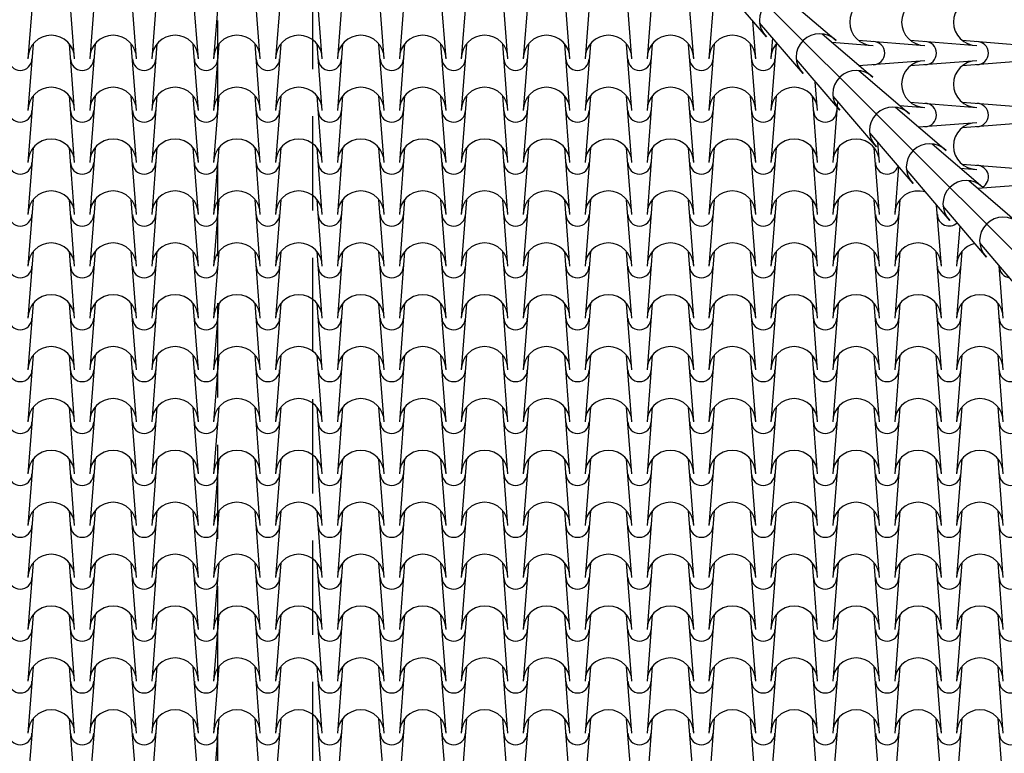
# Model space of a CAD drawing. Extents: x -6348 to 14939561, y -11633 to 3994.
# Drawn here: x 1555 to 2208, y -10488 to -10002 of the extents above; entities that cross this region are included whole.
import ezdxf

# ---------------------------------------------------------------- set-up
doc = ezdxf.new("R2010")
doc.units = 0
doc.header["$LTSCALE"] = 250
doc.header["$MEASUREMENT"] = 0
doc.linetypes.add('NASCOSTA', pattern=[0.375, 0.25, -0.125])
doc.layers.add('retini', color=251, linetype='CONTINUOUS')
doc.layers.add('VISTE', color=2, linetype='CONTINUOUS')

msp = doc.modelspace()

# ---------------------------------------------------------------- linework, layer by layer
at = {"layer": 'retini', "color": 10}
for p, q in [((1564.17, -9983.31), (1560.73, -10027.44)), ((1591.69, -10027.44), (1588.25, -9983.31)), ((1605.24, -9983.31), (1601.8, -10027.44)), ((1632.76, -10027.44), (1629.32, -9983.31)), ((1646.3, -9983.31), (1642.86, -10027.44)), ((1673.83, -10027.44), (1670.39, -9983.31)), ((1687.37, -9983.31), (1683.93, -10027.44)), ((1714.89, -10027.44), (1711.45, -9983.31)), ((1728.44, -9983.31), (1725, -10027.44)), ((1755.96, -10027.44), (1752.52, -9983.31)), ((1769.5, -9983.31), (1766.06, -10027.44)), ((1797.03, -10027.44), (1793.59, -9983.31)), ((1810.57, -9983.31), (1807.13, -10027.44)), ((1838.09, -10027.44), (1834.65, -9983.31)), ((1851.64, -9983.31), (1848.2, -10027.44)), ((1879.16, -10027.44), (1875.72, -9983.31)), ((1892.71, -9983.31), (1889.26, -10027.44)), ((1920.23, -10027.44), (1916.79, -9983.31)), ((1933.77, -9983.31), (1930.33, -10027.44)), ((1961.29, -10027.44), (1957.85, -9983.31)), ((1974.84, -9983.31), (1971.4, -10027.44)), ((2002.36, -10027.44), (1998.92, -9983.31)), ((2015.91, -9983.31), (2012.47, -10027.44)), ((2050.53, -10013.01), (2021.76, -9979.37)), ((2063.11, -9986.66), (2096.75, -10015.44)), ((2043.43, -10027.44), (2041.48, -10002.42)), ((2074.85, -10037.33), (2046.08, -10003.69)), ((2087.44, -10010.99), (2121.07, -10039.76)), ((1564.17, -10017.71), (1560.73, -10061.84)), ((1564.17, -10017.71), (1560.73, -10061.84)), ((1591.69, -10061.84), (1588.25, -10017.71)), ((1591.69, -10061.84), (1588.25, -10017.71)), ((1605.24, -10017.71), (1601.8, -10061.84)), ((1632.76, -10061.84), (1629.32, -10017.71)), ((1646.3, -10017.71), (1642.86, -10061.84)), ((1673.83, -10061.84), (1670.39, -10017.71)), ((1687.37, -10017.71), (1683.93, -10061.84)), ((1714.89, -10061.84), (1711.45, -10017.71)), ((1728.44, -10017.71), (1725, -10061.84)), ((1755.96, -10061.84), (1752.52, -10017.71)), ((1755.96, -10061.84), (1752.52, -10017.71)), ((1769.5, -10017.71), (1766.06, -10061.84)), ((1769.5, -10017.71), (1766.06, -10061.84)), ((1797.03, -10061.84), (1793.59, -10017.71)), ((1797.03, -10061.84), (1793.59, -10017.71)), ((1810.57, -10017.71), (1807.13, -10061.84)), ((1810.57, -10017.71), (1807.13, -10061.84)), ((1838.09, -10061.84), (1834.65, -10017.71)), ((1838.09, -10061.84), (1834.65, -10017.71)), ((1851.64, -10017.71), (1848.2, -10061.84)), ((1851.64, -10017.71), (1848.2, -10061.84)), ((1879.16, -10061.84), (1875.72, -10017.71)), ((1879.16, -10061.84), (1875.72, -10017.71)), ((1892.71, -10017.71), (1889.26, -10061.84)), ((1892.71, -10017.71), (1889.26, -10061.84)), ((1920.23, -10061.84), (1916.79, -10017.71)), ((1920.23, -10061.84), (1916.79, -10017.71)), ((1933.77, -10017.71), (1930.33, -10061.84)), ((1933.77, -10017.71), (1930.33, -10061.84)), ((1961.29, -10061.84), (1957.85, -10017.71)), ((1961.29, -10061.84), (1957.85, -10017.71)), ((1974.84, -10017.71), (1971.4, -10061.84)), ((1974.84, -10017.71), (1971.4, -10061.84)), ((2002.36, -10061.84), (1998.92, -10017.71)), ((2002.36, -10061.84), (1998.92, -10017.71)), ((2015.91, -10017.71), (2012.47, -10061.84)), ((2015.91, -10017.71), (2012.47, -10061.84)), ((2043.43, -10061.84), (2039.99, -10017.71)), ((2043.43, -10061.84), (2039.99, -10017.71)), ((2054.61, -10013.66), (2053.53, -10027.44)), ((2056.97, -10017.71), (2053.53, -10061.84)), ((2056.97, -10017.71), (2053.53, -10061.84)), ((2093.96, -10016.57), (2121.26, -10018.7)), ((2111.53, -10015.26), (2155.66, -10018.7)), ((2145.93, -10015.26), (2190.06, -10018.7)), ((2180.33, -10015.26), (2224.46, -10018.7)), ((2099.18, -10061.66), (2070.41, -10028.02)), ((2155.66, -10028.8), (2111.53, -10032.24)), ((2190.06, -10028.8), (2145.93, -10032.24)), ((2224.46, -10028.8), (2180.33, -10032.24)), ((2111.76, -10035.32), (2145.4, -10064.09)), ((2084.49, -10061.84), (2083, -10042.75)), ((1564.17, -10052.11), (1560.73, -10096.24)), ((1591.69, -10096.24), (1588.25, -10052.11)), ((1605.24, -10052.11), (1601.8, -10096.24)), ((1632.76, -10096.24), (1629.32, -10052.11)), ((1646.3, -10052.11), (1642.86, -10096.24)), ((1673.83, -10096.24), (1670.39, -10052.11)), ((1687.37, -10052.11), (1683.93, -10096.24)), ((1714.89, -10096.24), (1711.45, -10052.11)), ((1728.44, -10052.11), (1725, -10096.24)), ((1755.96, -10096.24), (1752.52, -10052.11)), ((1769.5, -10052.11), (1766.06, -10096.24)), ((1797.03, -10096.24), (1793.59, -10052.11)), ((1810.57, -10052.11), (1807.13, -10096.24)), ((1838.09, -10096.24), (1834.65, -10052.11)), ((1851.64, -10052.11), (1848.2, -10096.24)), ((1879.16, -10096.24), (1875.72, -10052.11)), ((1892.71, -10052.11), (1889.26, -10096.24)), ((1920.23, -10096.24), (1916.79, -10052.11)), ((1933.77, -10052.11), (1930.33, -10096.24)), ((1961.29, -10096.24), (1957.85, -10052.11)), ((1974.84, -10052.11), (1971.4, -10096.24)), ((2002.36, -10096.24), (1998.92, -10052.11)), ((2015.91, -10052.11), (2012.47, -10096.24)), ((2043.43, -10096.24), (2039.99, -10052.11)), ((2056.97, -10052.11), (2053.53, -10096.24)), ((2084.49, -10096.24), (2081.05, -10052.11)), ((2097.75, -10055.87), (2094.6, -10096.24)), ((2123.51, -10085.98), (2094.73, -10052.34)), ((2145.93, -10056.32), (2190.06, -10059.76)), ((2180.33, -10056.32), (2224.46, -10059.76)), ((2136.09, -10059.64), (2169.72, -10088.41)), ((2138.81, -10058.45), (2155.66, -10059.76)), ((2190.06, -10069.87), (2151.55, -10072.87)), ((2224.46, -10069.87), (2180.33, -10073.31)), ((2147.83, -10110.31), (2119.06, -10076.67)), ((1564.17, -10086.51), (1560.73, -10130.65)), ((1591.69, -10130.65), (1588.25, -10086.51)), ((1605.24, -10086.51), (1601.8, -10130.65)), ((1632.76, -10130.65), (1629.32, -10086.51)), ((1646.3, -10086.51), (1642.86, -10130.65)), ((1673.83, -10130.65), (1670.39, -10086.51)), ((1687.37, -10086.51), (1683.93, -10130.65)), ((1714.89, -10130.65), (1711.45, -10086.51)), ((1728.44, -10086.51), (1725, -10130.65)), ((1755.96, -10130.65), (1752.52, -10086.51)), ((1769.5, -10086.51), (1766.06, -10130.65)), ((1797.03, -10130.65), (1793.59, -10086.51)), ((1810.57, -10086.51), (1807.13, -10130.65)), ((1838.09, -10130.65), (1834.65, -10086.51)), ((1851.64, -10086.51), (1848.2, -10130.65)), ((1879.16, -10130.65), (1875.72, -10086.51)), ((1892.71, -10086.51), (1889.26, -10130.65)), ((1920.23, -10130.65), (1916.79, -10086.51)), ((1933.77, -10086.51), (1930.33, -10130.65)), ((1961.29, -10130.65), (1957.85, -10086.51)), ((1974.84, -10086.51), (1971.4, -10130.65)), ((2002.36, -10130.65), (1998.92, -10086.51)), ((2015.91, -10086.51), (2012.47, -10130.65)), ((2043.43, -10130.65), (2039.99, -10086.51)), ((2056.97, -10086.51), (2053.53, -10130.65)), ((2084.49, -10130.65), (2081.05, -10086.51)), ((2098.04, -10086.51), (2094.6, -10130.65)), ((2125.56, -10130.65), (2122.12, -10086.51)), ((2125.56, -10096.24), (2124.53, -10083.07)), ((2160.41, -10083.97), (2194.05, -10112.74)), ((2138.13, -10098.97), (2135.67, -10130.65)), ((2172.16, -10134.63), (2143.38, -10100.99)), ((2179.13, -10099.98), (2190.06, -10100.83)), ((2180.33, -10097.39), (2224.46, -10100.83)), ((2184.74, -10108.29), (2218.38, -10137.07)), ((2224.46, -10110.94), (2190.89, -10113.55)), ((1564.17, -10120.92), (1560.73, -10165.05)), ((1591.69, -10165.05), (1588.25, -10120.92)), ((1605.24, -10120.92), (1601.8, -10165.05)), ((1632.76, -10165.05), (1629.32, -10120.92)), ((1646.3, -10120.92), (1642.86, -10165.05)), ((1673.83, -10165.05), (1670.39, -10120.92)), ((1687.37, -10120.92), (1683.93, -10165.05)), ((1714.89, -10165.05), (1711.45, -10120.92)), ((1728.44, -10120.92), (1725, -10165.05)), ((1755.96, -10165.05), (1752.52, -10120.92)), ((1769.5, -10120.92), (1766.06, -10165.05)), ((1797.03, -10165.05), (1793.59, -10120.92)), ((1810.57, -10120.92), (1807.13, -10165.05)), ((1838.09, -10165.05), (1834.65, -10120.92)), ((1851.64, -10120.92), (1848.2, -10165.05)), ((1879.16, -10165.05), (1875.72, -10120.92)), ((1892.71, -10120.92), (1889.26, -10165.05)), ((1920.23, -10165.05), (1916.79, -10120.92)), ((1933.77, -10120.92), (1930.33, -10165.05)), ((1961.29, -10165.05), (1957.85, -10120.92)), ((1974.84, -10120.92), (1971.4, -10165.05)), ((2002.36, -10165.05), (1998.92, -10120.92)), ((2015.91, -10120.92), (2012.47, -10165.05)), ((2043.43, -10165.05), (2039.99, -10120.92)), ((2056.97, -10120.92), (2053.53, -10165.05)), ((2084.49, -10165.05), (2081.05, -10120.92)), ((2098.04, -10120.92), (2094.6, -10165.05)), ((2125.56, -10165.05), (2122.12, -10120.92)), ((2139.11, -10120.92), (2135.67, -10165.05)), ((2166.63, -10165.05), (2163.46, -10124.47)), ((2196.48, -10158.96), (2167.71, -10125.32)), ((2178.82, -10138.31), (2176.73, -10165.05)), ((2220.81, -10183.28), (2192.03, -10149.65)), ((1564.17, -10155.32), (1560.73, -10199.45)), ((1591.69, -10199.45), (1588.25, -10155.32)), ((1605.24, -10155.32), (1601.8, -10199.45)), ((1632.76, -10199.45), (1629.32, -10155.32)), ((1646.3, -10155.32), (1642.86, -10199.45)), ((1673.83, -10199.45), (1670.39, -10155.32)), ((1687.37, -10155.32), (1683.93, -10199.45)), ((1714.89, -10199.45), (1711.45, -10155.32)), ((1728.44, -10155.32), (1725, -10199.45)), ((1755.96, -10199.45), (1752.52, -10155.32)), ((1769.5, -10155.32), (1766.06, -10199.45)), ((1797.03, -10199.45), (1793.59, -10155.32)), ((1810.57, -10155.32), (1807.13, -10199.45)), ((1838.09, -10199.45), (1834.65, -10155.32)), ((1851.64, -10155.32), (1848.2, -10199.45)), ((1879.16, -10199.45), (1875.72, -10155.32)), ((1892.71, -10155.32), (1889.26, -10199.45)), ((1920.23, -10199.45), (1916.79, -10155.32)), ((1933.77, -10155.32), (1930.33, -10199.45)), ((1961.29, -10199.45), (1957.85, -10155.32)), ((1974.84, -10155.32), (1971.4, -10199.45)), ((2002.36, -10199.45), (1998.92, -10155.32)), ((2015.91, -10155.32), (2012.47, -10199.45)), ((2043.43, -10199.45), (2039.99, -10155.32)), ((2056.97, -10155.32), (2053.53, -10199.45)), ((2084.49, -10199.45), (2081.05, -10155.32)), ((2098.04, -10155.32), (2094.6, -10199.45)), ((2125.56, -10199.45), (2122.12, -10155.32)), ((2139.11, -10155.32), (2135.67, -10199.45)), ((2166.63, -10199.45), (2163.19, -10155.32)), ((2180.17, -10155.32), (2176.73, -10199.45)), ((2207.69, -10199.45), (2204.99, -10164.79)), ((1564.17, -10189.72), (1560.73, -10233.85)), ((1591.69, -10233.85), (1588.25, -10189.72)), ((1605.24, -10189.72), (1601.8, -10233.85)), ((1632.76, -10233.85), (1629.32, -10189.72)), ((1646.3, -10189.72), (1642.86, -10233.85)), ((1673.83, -10233.85), (1670.39, -10189.72)), ((1687.37, -10189.72), (1683.93, -10233.85)), ((1714.89, -10233.85), (1711.45, -10189.72)), ((1728.44, -10189.72), (1725, -10233.85)), ((1755.96, -10233.85), (1752.52, -10189.72)), ((1769.5, -10189.72), (1766.06, -10233.85)), ((1797.03, -10233.85), (1793.59, -10189.72)), ((1810.57, -10189.72), (1807.13, -10233.85)), ((1838.09, -10233.85), (1834.65, -10189.72)), ((1851.64, -10189.72), (1848.2, -10233.85)), ((1879.16, -10233.85), (1875.72, -10189.72)), ((1892.71, -10189.72), (1889.26, -10233.85)), ((1920.23, -10233.85), (1916.79, -10189.72)), ((1933.77, -10189.72), (1930.33, -10233.85)), ((1961.29, -10233.85), (1957.85, -10189.72)), ((1974.84, -10189.72), (1971.4, -10233.85)), ((2002.36, -10233.85), (1998.92, -10189.72)), ((2015.91, -10189.72), (2012.47, -10233.85)), ((2043.43, -10233.85), (2039.99, -10189.72)), ((2056.97, -10189.72), (2053.53, -10233.85)), ((2084.49, -10233.85), (2081.05, -10189.72)), ((2098.04, -10189.72), (2094.6, -10233.85)), ((2125.56, -10233.85), (2122.12, -10189.72)), ((2139.11, -10189.72), (2135.67, -10233.85)), ((2166.63, -10233.85), (2163.19, -10189.72)), ((2180.17, -10189.72), (2176.73, -10233.85)), ((2207.69, -10233.85), (2204.25, -10189.72)), ((1564.17, -10224.12), (1560.73, -10268.25)), ((1591.69, -10268.25), (1588.25, -10224.12)), ((1605.24, -10224.12), (1601.8, -10268.25)), ((1632.76, -10268.25), (1629.32, -10224.12)), ((1646.3, -10224.12), (1642.86, -10268.25)), ((1673.83, -10268.25), (1670.39, -10224.12)), ((1687.37, -10224.12), (1683.93, -10268.25)), ((1714.89, -10268.25), (1711.45, -10224.12)), ((1728.44, -10224.12), (1725, -10268.25)), ((1755.96, -10268.25), (1752.52, -10224.12)), ((1769.5, -10224.12), (1766.06, -10268.25)), ((1797.03, -10268.25), (1793.59, -10224.12)), ((1810.57, -10224.12), (1807.13, -10268.25)), ((1838.09, -10268.25), (1834.65, -10224.12)), ((1851.64, -10224.12), (1848.2, -10268.25)), ((1879.16, -10268.25), (1875.72, -10224.12)), ((1892.71, -10224.12), (1889.26, -10268.25)), ((1920.23, -10268.25), (1916.79, -10224.12)), ((1933.77, -10224.12), (1930.33, -10268.25)), ((1961.29, -10268.25), (1957.85, -10224.12)), ((1974.84, -10224.12), (1971.4, -10268.25)), ((2002.36, -10268.25), (1998.92, -10224.12)), ((2015.91, -10224.12), (2012.47, -10268.25)), ((2043.43, -10268.25), (2039.99, -10224.12)), ((2056.97, -10224.12), (2053.53, -10268.25)), ((2084.49, -10268.25), (2081.05, -10224.12)), ((2098.04, -10224.12), (2094.6, -10268.25)), ((2125.56, -10268.25), (2122.12, -10224.12)), ((2139.11, -10224.12), (2135.67, -10268.25)), ((2166.63, -10268.25), (2163.19, -10224.12)), ((2180.17, -10224.12), (2176.73, -10268.25)), ((2207.69, -10268.25), (2204.25, -10224.12)), ((1564.17, -10258.52), (1560.73, -10302.65)), ((1591.69, -10302.65), (1588.25, -10258.52)), ((1605.24, -10258.52), (1601.8, -10302.65)), ((1632.76, -10302.65), (1629.32, -10258.52)), ((1646.3, -10258.52), (1642.86, -10302.65)), ((1673.83, -10302.65), (1670.39, -10258.52)), ((1687.37, -10258.52), (1683.93, -10302.65)), ((1714.89, -10302.65), (1711.45, -10258.52)), ((1728.44, -10258.52), (1725, -10302.65)), ((1755.96, -10302.65), (1752.52, -10258.52)), ((1769.5, -10258.52), (1766.06, -10302.65)), ((1797.03, -10302.65), (1793.59, -10258.52)), ((1810.57, -10258.52), (1807.13, -10302.65)), ((1838.09, -10302.65), (1834.65, -10258.52)), ((1851.64, -10258.52), (1848.2, -10302.65)), ((1879.16, -10302.65), (1875.72, -10258.52)), ((1892.71, -10258.52), (1889.26, -10302.65)), ((1920.23, -10302.65), (1916.79, -10258.52)), ((1933.77, -10258.52), (1930.33, -10302.65)), ((1961.29, -10302.65), (1957.85, -10258.52)), ((1974.84, -10258.52), (1971.4, -10302.65)), ((2002.36, -10302.65), (1998.92, -10258.52)), ((2015.91, -10258.52), (2012.47, -10302.65)), ((2043.43, -10302.65), (2039.99, -10258.52)), ((2056.97, -10258.52), (2053.53, -10302.65)), ((2084.49, -10302.65), (2081.05, -10258.52)), ((2098.04, -10258.52), (2094.6, -10302.65)), ((2125.56, -10302.65), (2122.12, -10258.52)), ((2139.11, -10258.52), (2135.67, -10302.65)), ((2166.63, -10302.65), (2163.19, -10258.52)), ((2180.17, -10258.52), (2176.73, -10302.65)), ((2207.69, -10302.65), (2204.25, -10258.52)), ((1564.17, -10292.92), (1560.73, -10337.05)), ((1591.69, -10337.05), (1588.25, -10292.92)), ((1605.24, -10292.92), (1601.8, -10337.05)), ((1632.76, -10337.05), (1629.32, -10292.92)), ((1646.3, -10292.92), (1642.86, -10337.05)), ((1673.83, -10337.05), (1670.39, -10292.92)), ((1687.37, -10292.92), (1683.93, -10337.05)), ((1714.89, -10337.05), (1711.45, -10292.92)), ((1728.44, -10292.92), (1725, -10337.05)), ((1755.96, -10337.05), (1752.52, -10292.92)), ((1769.5, -10292.92), (1766.06, -10337.05)), ((1797.03, -10337.05), (1793.59, -10292.92)), ((1810.57, -10292.92), (1807.13, -10337.05)), ((1838.09, -10337.05), (1834.65, -10292.92)), ((1851.64, -10292.92), (1848.2, -10337.05)), ((1879.16, -10337.05), (1875.72, -10292.92)), ((1892.71, -10292.92), (1889.26, -10337.05)), ((1920.23, -10337.05), (1916.79, -10292.92)), ((1933.77, -10292.92), (1930.33, -10337.05)), ((1961.29, -10337.05), (1957.85, -10292.92)), ((1974.84, -10292.92), (1971.4, -10337.05)), ((2002.36, -10337.05), (1998.92, -10292.92)), ((2015.91, -10292.92), (2012.47, -10337.05)), ((2043.43, -10337.05), (2039.99, -10292.92)), ((2056.97, -10292.92), (2053.53, -10337.05)), ((2084.49, -10337.05), (2081.05, -10292.92)), ((2098.04, -10292.92), (2094.6, -10337.05)), ((2125.56, -10337.05), (2122.12, -10292.92)), ((2139.11, -10292.92), (2135.67, -10337.05)), ((2166.63, -10337.05), (2163.19, -10292.92)), ((2180.17, -10292.92), (2176.73, -10337.05)), ((2207.69, -10337.05), (2204.25, -10292.92)), ((1564.17, -10327.32), (1560.73, -10371.46)), ((1591.69, -10371.46), (1588.25, -10327.32)), ((1605.24, -10327.32), (1601.8, -10371.46)), ((1632.76, -10371.46), (1629.32, -10327.32)), ((1646.3, -10327.32), (1642.86, -10371.46)), ((1673.83, -10371.46), (1670.39, -10327.32)), ((1687.37, -10327.32), (1683.93, -10371.46)), ((1714.89, -10371.46), (1711.45, -10327.32)), ((1728.44, -10327.32), (1725, -10371.46)), ((1755.96, -10371.46), (1752.52, -10327.32)), ((1769.5, -10327.32), (1766.06, -10371.46)), ((1797.03, -10371.46), (1793.59, -10327.32)), ((1810.57, -10327.32), (1807.13, -10371.46)), ((1838.09, -10371.46), (1834.65, -10327.32)), ((1851.64, -10327.32), (1848.2, -10371.46)), ((1879.16, -10371.46), (1875.72, -10327.32)), ((1892.71, -10327.32), (1889.26, -10371.46)), ((1920.23, -10371.46), (1916.79, -10327.32)), ((1933.77, -10327.32), (1930.33, -10371.46)), ((1961.29, -10371.46), (1957.85, -10327.32)), ((1974.84, -10327.32), (1971.4, -10371.46)), ((2002.36, -10371.46), (1998.92, -10327.32)), ((2015.91, -10327.32), (2012.47, -10371.46)), ((2043.43, -10371.46), (2039.99, -10327.32)), ((2056.97, -10327.32), (2053.53, -10371.46)), ((2084.49, -10371.46), (2081.05, -10327.32)), ((2098.04, -10327.32), (2094.6, -10371.46)), ((2125.56, -10371.46), (2122.12, -10327.32)), ((2139.11, -10327.32), (2135.67, -10371.46)), ((2166.63, -10371.46), (2163.19, -10327.32)), ((2180.17, -10327.32), (2176.73, -10371.46)), ((2207.69, -10371.46), (2204.25, -10327.32)), ((1564.17, -10361.73), (1560.73, -10405.86)), ((1591.69, -10405.86), (1588.25, -10361.73)), ((1605.24, -10361.73), (1601.8, -10405.86)), ((1632.76, -10405.86), (1629.32, -10361.73)), ((1646.3, -10361.73), (1642.86, -10405.86)), ((1673.83, -10405.86), (1670.39, -10361.73)), ((1687.37, -10361.73), (1683.93, -10405.86)), ((1714.89, -10405.86), (1711.45, -10361.73)), ((1728.44, -10361.73), (1725, -10405.86)), ((1755.96, -10405.86), (1752.52, -10361.73)), ((1769.5, -10361.73), (1766.06, -10405.86)), ((1797.03, -10405.86), (1793.59, -10361.73)), ((1810.57, -10361.73), (1807.13, -10405.86)), ((1838.09, -10405.86), (1834.65, -10361.73)), ((1851.64, -10361.73), (1848.2, -10405.86)), ((1879.16, -10405.86), (1875.72, -10361.73)), ((1892.71, -10361.73), (1889.26, -10405.86)), ((1920.23, -10405.86), (1916.79, -10361.73)), ((1933.77, -10361.73), (1930.33, -10405.86)), ((1961.29, -10405.86), (1957.85, -10361.73)), ((1974.84, -10361.73), (1971.4, -10405.86)), ((2002.36, -10405.86), (1998.92, -10361.73)), ((2015.91, -10361.73), (2012.47, -10405.86)), ((2043.43, -10405.86), (2039.99, -10361.73)), ((2056.97, -10361.73), (2053.53, -10405.86)), ((2084.49, -10405.86), (2081.05, -10361.73)), ((2098.04, -10361.73), (2094.6, -10405.86)), ((2125.56, -10405.86), (2122.12, -10361.73)), ((2139.11, -10361.73), (2135.67, -10405.86)), ((2166.63, -10405.86), (2163.19, -10361.73)), ((2180.17, -10361.73), (2176.73, -10405.86)), ((2207.69, -10405.86), (2204.25, -10361.73)), ((1564.17, -10396.13), (1560.73, -10440.26)), ((1591.69, -10440.26), (1588.25, -10396.13)), ((1605.24, -10396.13), (1601.8, -10440.26)), ((1632.76, -10440.26), (1629.32, -10396.13)), ((1646.3, -10396.13), (1642.86, -10440.26)), ((1673.83, -10440.26), (1670.39, -10396.13)), ((1687.37, -10396.13), (1683.93, -10440.26)), ((1714.89, -10440.26), (1711.45, -10396.13)), ((1728.44, -10396.13), (1725, -10440.26)), ((1755.96, -10440.26), (1752.52, -10396.13)), ((1769.5, -10396.13), (1766.06, -10440.26)), ((1797.03, -10440.26), (1793.59, -10396.13)), ((1810.57, -10396.13), (1807.13, -10440.26)), ((1838.09, -10440.26), (1834.65, -10396.13)), ((1851.64, -10396.13), (1848.2, -10440.26)), ((1879.16, -10440.26), (1875.72, -10396.13)), ((1892.71, -10396.13), (1889.26, -10440.26)), ((1920.23, -10440.26), (1916.79, -10396.13)), ((1933.77, -10396.13), (1930.33, -10440.26)), ((1961.29, -10440.26), (1957.85, -10396.13)), ((1974.84, -10396.13), (1971.4, -10440.26)), ((2002.36, -10440.26), (1998.92, -10396.13)), ((2015.91, -10396.13), (2012.47, -10440.26)), ((2043.43, -10440.26), (2039.99, -10396.13)), ((2056.97, -10396.13), (2053.53, -10440.26)), ((2084.49, -10440.26), (2081.05, -10396.13)), ((2098.04, -10396.13), (2094.6, -10440.26)), ((2125.56, -10440.26), (2122.12, -10396.13)), ((2139.11, -10396.13), (2135.67, -10440.26)), ((2166.63, -10440.26), (2163.19, -10396.13)), ((2180.17, -10396.13), (2176.73, -10440.26)), ((2207.69, -10440.26), (2204.25, -10396.13)), ((1564.17, -10430.53), (1560.73, -10474.66)), ((1564.17, -10430.53), (1560.73, -10474.66)), ((1591.69, -10474.66), (1588.25, -10430.53)), ((1591.69, -10474.66), (1588.25, -10430.53)), ((1605.24, -10430.53), (1601.8, -10474.66)), ((1605.24, -10430.53), (1601.8, -10474.66)), ((1632.76, -10474.66), (1629.32, -10430.53)), ((1632.76, -10474.66), (1629.32, -10430.53)), ((1646.3, -10430.53), (1642.86, -10474.66)), ((1646.3, -10430.53), (1642.86, -10474.66)), ((1673.83, -10474.66), (1670.39, -10430.53)), ((1673.83, -10474.66), (1670.39, -10430.53)), ((1687.37, -10430.53), (1683.93, -10474.66)), ((1687.37, -10430.53), (1683.93, -10474.66)), ((1714.89, -10474.66), (1711.45, -10430.53)), ((1714.89, -10474.66), (1711.45, -10430.53)), ((1728.44, -10430.53), (1725, -10474.66)), ((1728.44, -10430.53), (1725, -10474.66)), ((1755.96, -10474.66), (1752.52, -10430.53)), ((1755.96, -10474.66), (1752.52, -10430.53)), ((1769.5, -10430.53), (1766.06, -10474.66)), ((1769.5, -10430.53), (1766.06, -10474.66)), ((1797.03, -10474.66), (1793.59, -10430.53)), ((1797.03, -10474.66), (1793.59, -10430.53)), ((1810.57, -10430.53), (1807.13, -10474.66)), ((1810.57, -10430.53), (1807.13, -10474.66)), ((1838.09, -10474.66), (1834.65, -10430.53)), ((1838.09, -10474.66), (1834.65, -10430.53)), ((1851.64, -10430.53), (1848.2, -10474.66)), ((1851.64, -10430.53), (1848.2, -10474.66)), ((1879.16, -10474.66), (1875.72, -10430.53)), ((1879.16, -10474.66), (1875.72, -10430.53)), ((1892.71, -10430.53), (1889.26, -10474.66)), ((1892.71, -10430.53), (1889.26, -10474.66)), ((1920.23, -10474.66), (1916.79, -10430.53)), ((1920.23, -10474.66), (1916.79, -10430.53)), ((1933.77, -10430.53), (1930.33, -10474.66)), ((1933.77, -10430.53), (1930.33, -10474.66)), ((1961.29, -10474.66), (1957.85, -10430.53)), ((1961.29, -10474.66), (1957.85, -10430.53)), ((1974.84, -10430.53), (1971.4, -10474.66)), ((1974.84, -10430.53), (1971.4, -10474.66)), ((2002.36, -10474.66), (1998.92, -10430.53)), ((2002.36, -10474.66), (1998.92, -10430.53)), ((2015.91, -10430.53), (2012.47, -10474.66)), ((2015.91, -10430.53), (2012.47, -10474.66)), ((2043.43, -10474.66), (2039.99, -10430.53)), ((2043.43, -10474.66), (2039.99, -10430.53)), ((2056.97, -10430.53), (2053.53, -10474.66)), ((2056.97, -10430.53), (2053.53, -10474.66)), ((2084.49, -10474.66), (2081.05, -10430.53)), ((2084.49, -10474.66), (2081.05, -10430.53)), ((2098.04, -10430.53), (2094.6, -10474.66)), ((2098.04, -10430.53), (2094.6, -10474.66)), ((2125.56, -10474.66), (2122.12, -10430.53)), ((2125.56, -10474.66), (2122.12, -10430.53)), ((2139.11, -10430.53), (2135.67, -10474.66)), ((2139.11, -10430.53), (2135.67, -10474.66)), ((2166.63, -10474.66), (2163.19, -10430.53)), ((2166.63, -10474.66), (2163.19, -10430.53)), ((2180.17, -10430.53), (2176.73, -10474.66)), ((2180.17, -10430.53), (2176.73, -10474.66)), ((2207.69, -10474.66), (2204.25, -10430.53)), ((2207.69, -10474.66), (2204.25, -10430.53)), ((1564.17, -10464.93), (1560.73, -10509.06)), ((1591.69, -10509.06), (1588.25, -10464.93)), ((1605.24, -10464.93), (1601.8, -10509.06)), ((1632.76, -10509.06), (1629.32, -10464.93)), ((1646.3, -10464.93), (1642.86, -10509.06)), ((1673.83, -10509.06), (1670.39, -10464.93)), ((1687.37, -10464.93), (1683.93, -10509.06)), ((1714.89, -10509.06), (1711.45, -10464.93)), ((1728.44, -10464.93), (1725, -10509.06)), ((1755.96, -10509.06), (1752.52, -10464.93)), ((1769.5, -10464.93), (1766.06, -10509.06)), ((1797.03, -10509.06), (1793.59, -10464.93)), ((1810.57, -10464.93), (1807.13, -10509.06)), ((1838.09, -10509.06), (1834.65, -10464.93)), ((1851.64, -10464.93), (1848.2, -10509.06)), ((1879.16, -10509.06), (1875.72, -10464.93)), ((1892.71, -10464.93), (1889.26, -10509.06)), ((1920.23, -10509.06), (1916.79, -10464.93)), ((1933.77, -10464.93), (1930.33, -10509.06)), ((1961.29, -10509.06), (1957.85, -10464.93)), ((1974.84, -10464.93), (1971.4, -10509.06)), ((2002.36, -10509.06), (1998.92, -10464.93)), ((2015.91, -10464.93), (2012.47, -10509.06)), ((2043.43, -10509.06), (2039.99, -10464.93)), ((2056.97, -10464.93), (2053.53, -10509.06)), ((2084.49, -10509.06), (2081.05, -10464.93)), ((2098.04, -10464.93), (2094.6, -10509.06)), ((2125.56, -10509.06), (2122.12, -10464.93)), ((2139.11, -10464.93), (2135.67, -10509.06)), ((2166.63, -10509.06), (2163.19, -10464.93)), ((2180.17, -10464.93), (2176.73, -10509.06)), ((2207.69, -10509.06), (2204.25, -10464.93))]:
    msp.add_line(p, q, dxfattribs=at)
for centre, radius, start, end in [((2061.48, -10002.06), 15.48, 45, 225), ((2121.26, -10003.22), 15.48, 90, 270), ((2121.26, -10003.22), 15.48, 90, 270), ((2155.66, -10003.22), 15.48, 90, 270), ((2190.06, -10003.22), 15.48, 90, 270), ((2085.8, -10026.38), 15.48, 45, 225), ((1576.21, -10027.44), 15.48, 360, 180), ((1617.28, -10027.44), 15.48, 360, 180), ((1658.34, -10027.44), 15.48, 360, 180), ((1699.41, -10027.44), 15.48, 360, 180), ((1740.48, -10027.44), 15.48, 360, 180), ((1781.55, -10027.44), 15.48, 360, 180), ((1822.61, -10027.44), 15.48, 360, 180), ((1863.68, -10027.44), 15.48, 360, 180), ((1904.75, -10027.44), 15.48, 360, 180), ((1945.81, -10027.44), 15.48, 360, 180), ((1986.88, -10027.44), 15.48, 360, 180), ((2027.95, -10027.44), 15.48, 360, 180), ((2069.01, -10027.44), 15.48, 137.92323, 180), ((2121.26, -10023.75), 7.73, 270, 90), ((2155.66, -10023.75), 7.73, 270, 90), ((2190.06, -10023.75), 7.73, 270, 90), ((1555.68, -10027.44), 7.73, 180, 360), ((1596.74, -10027.44), 7.73, 180, 360), ((1637.81, -10027.44), 7.73, 180, 360), ((1678.88, -10027.44), 7.73, 180, 360), ((1719.95, -10027.44), 7.73, 180, 360), ((1761.01, -10027.44), 7.73, 180, 360), ((1802.08, -10027.44), 7.73, 180, 360), ((1843.15, -10027.44), 7.73, 180, 360), ((1884.21, -10027.44), 7.73, 180, 360), ((1925.28, -10027.44), 7.73, 180, 360), ((1966.35, -10027.44), 7.73, 180, 360), ((2007.41, -10027.44), 7.73, 180, 360), ((2048.48, -10027.44), 7.73, 180, 360), ((2155.66, -10044.28), 15.48, 90, 270), ((2190.06, -10044.28), 15.48, 90, 270), ((2110.13, -10050.71), 15.48, 45, 225), ((1576.21, -10061.84), 15.48, 360, 180), ((1576.21, -10061.84), 15.48, 360, 180), ((1617.28, -10061.84), 15.48, 360, 180), ((1658.34, -10061.84), 15.48, 360, 180), ((1699.41, -10061.84), 15.48, 360, 180), ((1740.48, -10061.84), 15.48, 360, 180), ((1781.55, -10061.84), 15.48, 360, 180), ((1781.55, -10061.84), 15.48, 360, 180), ((1822.61, -10061.84), 15.48, 360, 180), ((1822.61, -10061.84), 15.48, 360, 180), ((1863.68, -10061.84), 15.48, 360, 180), ((1863.68, -10061.84), 15.48, 360, 180), ((1904.75, -10061.84), 15.48, 360, 180), ((1904.75, -10061.84), 15.48, 360, 180), ((1945.81, -10061.84), 15.48, 360, 180), ((1945.81, -10061.84), 15.48, 360, 180), ((1986.88, -10061.84), 15.48, 360, 180), ((1986.88, -10061.84), 15.48, 360, 180), ((2027.95, -10061.84), 15.48, 360, 180), ((2027.95, -10061.84), 15.48, 360, 180), ((2069.01, -10061.84), 15.48, 360, 180), ((2069.01, -10061.84), 15.48, 360, 180), ((1555.68, -10061.84), 7.73, 180, 360), ((1596.74, -10061.84), 7.73, 180, 360), ((1637.81, -10061.84), 7.73, 180, 360), ((1678.88, -10061.84), 7.73, 180, 360), ((1719.95, -10061.84), 7.73, 180, 360), ((1761.01, -10061.84), 7.73, 180, 360), ((1802.08, -10061.84), 7.73, 180, 360), ((1843.15, -10061.84), 7.73, 180, 360), ((1884.21, -10061.84), 7.73, 180, 360), ((1925.28, -10061.84), 7.73, 180, 360), ((1966.35, -10061.84), 7.73, 180, 360), ((2007.41, -10061.84), 7.73, 180, 360), ((2048.48, -10061.84), 7.73, 180, 360), ((2089.55, -10061.84), 7.73, 180, 360), ((2134.45, -10075.04), 15.48, 45, 225), ((2155.66, -10064.82), 7.73, 270, 90), ((2190.06, -10064.82), 7.73, 270, 90), ((2190.06, -10085.35), 15.48, 90, 270), ((1576.21, -10096.24), 15.48, 360, 180), ((1617.28, -10096.24), 15.48, 360, 180), ((1658.34, -10096.24), 15.48, 360, 180), ((1699.41, -10096.24), 15.48, 360, 180), ((1740.48, -10096.24), 15.48, 360, 180), ((1781.55, -10096.24), 15.48, 360, 180), ((1822.61, -10096.24), 15.48, 360, 180), ((1863.68, -10096.24), 15.48, 360, 180), ((1904.75, -10096.24), 15.48, 360, 180), ((1945.81, -10096.24), 15.48, 360, 180), ((1986.88, -10096.24), 15.48, 360, 180), ((2027.95, -10096.24), 15.48, 360, 180), ((2069.01, -10096.24), 15.48, 360, 180), ((2110.08, -10096.24), 15.48, 360, 180), ((2158.78, -10099.36), 15.48, 45, 225), ((2151.15, -10096.24), 15.48, 179.41143, 180), ((1555.68, -10096.24), 7.73, 180, 360), ((1596.74, -10096.24), 7.73, 180, 360), ((1637.81, -10096.24), 7.73, 180, 360), ((1678.88, -10096.24), 7.73, 180, 360), ((1719.95, -10096.24), 7.73, 180, 360), ((1761.01, -10096.24), 7.73, 180, 360), ((1802.08, -10096.24), 7.73, 180, 360), ((1843.15, -10096.24), 7.73, 180, 360), ((1884.21, -10096.24), 7.73, 180, 360), ((1925.28, -10096.24), 7.73, 180, 360), ((1966.35, -10096.24), 7.73, 180, 360), ((2007.41, -10096.24), 7.73, 180, 360), ((2048.48, -10096.24), 7.73, 180, 360), ((2089.55, -10096.24), 7.73, 180, 360), ((2130.61, -10096.24), 7.73, 180, 341.19899), ((2190.06, -10105.88), 7.73, 299.66785, 90), ((2183.1, -10123.69), 15.48, 45, 225), ((1576.21, -10130.65), 15.48, 360, 180), ((1617.28, -10130.65), 15.48, 360, 180), ((1658.34, -10130.65), 15.48, 360, 180), ((1699.41, -10130.65), 15.48, 360, 180), ((1740.48, -10130.65), 15.48, 360, 180), ((1781.55, -10130.65), 15.48, 360, 180), ((1822.61, -10130.65), 15.48, 360, 180), ((1863.68, -10130.65), 15.48, 360, 180), ((1904.75, -10130.65), 15.48, 360, 180), ((1945.81, -10130.65), 15.48, 360, 180), ((1986.88, -10130.65), 15.48, 360, 180), ((2027.95, -10130.65), 15.48, 360, 180), ((2069.01, -10130.65), 15.48, 360, 180), ((2110.08, -10130.65), 15.48, 360, 180), ((2151.15, -10130.65), 15.48, 70.77686, 180), ((1555.68, -10130.65), 7.73, 180, 360), ((1596.74, -10130.65), 7.73, 180, 360), ((1637.81, -10130.65), 7.73, 180, 360), ((1678.88, -10130.65), 7.73, 180, 360), ((1719.95, -10130.65), 7.73, 180, 360), ((1761.01, -10130.65), 7.73, 180, 360), ((1802.08, -10130.65), 7.73, 180, 360), ((1843.15, -10130.65), 7.73, 180, 360), ((1884.21, -10130.65), 7.73, 180, 360), ((1925.28, -10130.65), 7.73, 180, 360), ((1966.35, -10130.65), 7.73, 180, 360), ((2007.41, -10130.65), 7.73, 180, 360), ((2048.48, -10130.65), 7.73, 180, 360), ((2089.55, -10130.65), 7.73, 180, 360), ((2130.61, -10130.65), 7.73, 180, 360), ((2171.68, -10130.65), 7.73, 180, 313.83875), ((2207.43, -10148.01), 15.48, 45, 225), ((1576.21, -10165.05), 15.48, 360, 180), ((1617.28, -10165.05), 15.48, 360, 180), ((1658.34, -10165.05), 15.48, 360, 180), ((1699.41, -10165.05), 15.48, 360, 180), ((1740.48, -10165.05), 15.48, 360, 180), ((1781.55, -10165.05), 15.48, 360, 180), ((1822.61, -10165.05), 15.48, 360, 180), ((1863.68, -10165.05), 15.48, 360, 180), ((1904.75, -10165.05), 15.48, 360, 180), ((1945.81, -10165.05), 15.48, 360, 180), ((1986.88, -10165.05), 15.48, 360, 180), ((2027.95, -10165.05), 15.48, 360, 180), ((2069.01, -10165.05), 15.48, 360, 180), ((2110.08, -10165.05), 15.48, 360, 180), ((2151.15, -10165.05), 15.48, 360, 180), ((2192.21, -10165.05), 15.48, 102.81626, 180), ((1555.68, -10165.05), 7.73, 180, 360), ((1596.74, -10165.05), 7.73, 180, 360), ((1637.81, -10165.05), 7.73, 180, 360), ((1678.88, -10165.05), 7.73, 180, 360), ((1719.95, -10165.05), 7.73, 180, 360), ((1761.01, -10165.05), 7.73, 180, 360), ((1802.08, -10165.05), 7.73, 180, 360), ((1843.15, -10165.05), 7.73, 180, 360), ((1884.21, -10165.05), 7.73, 180, 360), ((1925.28, -10165.05), 7.73, 180, 360), ((1966.35, -10165.05), 7.73, 180, 360), ((2007.41, -10165.05), 7.73, 180, 360), ((2048.48, -10165.05), 7.73, 180, 360), ((2089.55, -10165.05), 7.73, 180, 360), ((2130.61, -10165.05), 7.73, 180, 360), ((2171.68, -10165.05), 7.73, 180, 360), ((2212.75, -10165.05), 7.73, 180, 262.76293), ((1576.21, -10199.45), 15.48, 360, 180), ((1617.28, -10199.45), 15.48, 360, 180), ((1658.34, -10199.45), 15.48, 360, 180), ((1699.41, -10199.45), 15.48, 360, 180), ((1740.48, -10199.45), 15.48, 360, 180), ((1781.55, -10199.45), 15.48, 360, 180), ((1822.61, -10199.45), 15.48, 360, 180), ((1863.68, -10199.45), 15.48, 360, 180), ((1904.75, -10199.45), 15.48, 360, 180), ((1945.81, -10199.45), 15.48, 360, 180), ((1986.88, -10199.45), 15.48, 360, 180), ((2027.95, -10199.45), 15.48, 360, 180), ((2069.01, -10199.45), 15.48, 360, 180), ((2110.08, -10199.45), 15.48, 360, 180), ((2151.15, -10199.45), 15.48, 360, 180), ((2192.21, -10199.45), 15.48, 360, 180), ((1555.68, -10199.45), 7.73, 180, 360), ((1596.74, -10199.45), 7.73, 180, 360), ((1637.81, -10199.45), 7.73, 180, 360), ((1678.88, -10199.45), 7.73, 180, 360), ((1719.95, -10199.45), 7.73, 180, 360), ((1761.01, -10199.45), 7.73, 180, 360), ((1802.08, -10199.45), 7.73, 180, 360), ((1843.15, -10199.45), 7.73, 180, 360), ((1884.21, -10199.45), 7.73, 180, 360), ((1925.28, -10199.45), 7.73, 180, 360), ((1966.35, -10199.45), 7.73, 180, 360), ((2007.41, -10199.45), 7.73, 180, 360), ((2048.48, -10199.45), 7.73, 180, 360), ((2089.55, -10199.45), 7.73, 180, 360), ((2130.61, -10199.45), 7.73, 180, 360), ((2171.68, -10199.45), 7.73, 180, 360), ((2212.75, -10199.45), 7.73, 180, 360), ((1576.21, -10233.85), 15.48, 360, 180), ((1617.28, -10233.85), 15.48, 360, 180), ((1617.28, -10233.85), 15.48, 360, 180), ((1658.34, -10233.85), 15.48, 360, 180), ((1699.41, -10233.85), 15.48, 360, 180), ((1740.48, -10233.85), 15.48, 360, 180), ((1781.55, -10233.85), 15.48, 360, 180), ((1822.61, -10233.85), 15.48, 360, 180), ((1863.68, -10233.85), 15.48, 360, 180), ((1904.75, -10233.85), 15.48, 360, 180), ((1945.81, -10233.85), 15.48, 360, 180), ((1986.88, -10233.85), 15.48, 360, 180), ((2027.95, -10233.85), 15.48, 360, 180), ((2069.01, -10233.85), 15.48, 360, 180), ((2110.08, -10233.85), 15.48, 360, 180), ((2151.15, -10233.85), 15.48, 360, 180), ((2192.21, -10233.85), 15.48, 360, 180), ((1555.68, -10233.85), 7.73, 180, 360), ((1596.74, -10233.85), 7.73, 180, 360), ((1596.74, -10233.85), 7.73, 180, 360), ((1637.81, -10233.85), 7.73, 180, 360), ((1678.88, -10233.85), 7.73, 180, 360), ((1719.95, -10233.85), 7.73, 180, 360), ((1761.01, -10233.85), 7.73, 180, 360), ((1802.08, -10233.85), 7.73, 180, 360), ((1843.15, -10233.85), 7.73, 180, 360), ((1884.21, -10233.85), 7.73, 180, 360), ((1925.28, -10233.85), 7.73, 180, 360), ((1966.35, -10233.85), 7.73, 180, 360), ((2007.41, -10233.85), 7.73, 180, 360), ((2048.48, -10233.85), 7.73, 180, 360), ((2089.55, -10233.85), 7.73, 180, 360), ((2130.61, -10233.85), 7.73, 180, 360), ((2171.68, -10233.85), 7.73, 180, 360), ((2212.75, -10233.85), 7.73, 180, 360), ((1576.21, -10268.25), 15.48, 360, 180), ((1617.28, -10268.25), 15.48, 360, 180), ((1658.34, -10268.25), 15.48, 360, 180), ((1699.41, -10268.25), 15.48, 360, 180), ((1740.48, -10268.25), 15.48, 360, 180), ((1781.55, -10268.25), 15.48, 360, 180), ((1822.61, -10268.25), 15.48, 360, 180), ((1863.68, -10268.25), 15.48, 360, 180), ((1904.75, -10268.25), 15.48, 360, 180), ((1945.81, -10268.25), 15.48, 360, 180), ((1986.88, -10268.25), 15.48, 360, 180), ((2027.95, -10268.25), 15.48, 360, 180), ((2069.01, -10268.25), 15.48, 360, 180), ((2110.08, -10268.25), 15.48, 360, 180), ((2151.15, -10268.25), 15.48, 360, 180), ((2192.21, -10268.25), 15.48, 360, 180), ((1555.68, -10268.25), 7.73, 180, 360), ((1596.74, -10268.25), 7.73, 180, 360), ((1637.81, -10268.25), 7.73, 180, 360), ((1678.88, -10268.25), 7.73, 180, 360), ((1719.95, -10268.25), 7.73, 180, 360), ((1761.01, -10268.25), 7.73, 180, 360), ((1802.08, -10268.25), 7.73, 180, 360), ((1843.15, -10268.25), 7.73, 180, 360), ((1884.21, -10268.25), 7.73, 180, 360), ((1925.28, -10268.25), 7.73, 180, 360), ((1966.35, -10268.25), 7.73, 180, 360), ((2007.41, -10268.25), 7.73, 180, 360), ((2048.48, -10268.25), 7.73, 180, 360), ((2089.55, -10268.25), 7.73, 180, 360), ((2130.61, -10268.25), 7.73, 180, 360), ((2171.68, -10268.25), 7.73, 180, 360), ((2212.75, -10268.25), 7.73, 180, 360), ((1576.21, -10302.65), 15.48, 360, 180), ((1617.28, -10302.65), 15.48, 360, 180), ((1658.34, -10302.65), 15.48, 360, 180), ((1699.41, -10302.65), 15.48, 360, 180), ((1740.48, -10302.65), 15.48, 360, 180), ((1781.55, -10302.65), 15.48, 360, 180), ((1822.61, -10302.65), 15.48, 360, 180), ((1863.68, -10302.65), 15.48, 360, 180), ((1904.75, -10302.65), 15.48, 360, 180), ((1945.81, -10302.65), 15.48, 360, 180), ((1986.88, -10302.65), 15.48, 360, 180), ((2027.95, -10302.65), 15.48, 360, 180), ((2069.01, -10302.65), 15.48, 360, 180), ((2110.08, -10302.65), 15.48, 360, 180), ((2151.15, -10302.65), 15.48, 360, 180), ((2192.21, -10302.65), 15.48, 360, 180), ((1555.68, -10302.65), 7.73, 180, 360), ((1596.74, -10302.65), 7.73, 180, 360), ((1637.81, -10302.65), 7.73, 180, 360), ((1678.88, -10302.65), 7.73, 180, 360), ((1719.95, -10302.65), 7.73, 180, 360), ((1761.01, -10302.65), 7.73, 180, 360), ((1802.08, -10302.65), 7.73, 180, 360), ((1843.15, -10302.65), 7.73, 180, 360), ((1884.21, -10302.65), 7.73, 180, 360), ((1925.28, -10302.65), 7.73, 180, 360), ((1966.35, -10302.65), 7.73, 180, 360), ((2007.41, -10302.65), 7.73, 180, 360), ((2048.48, -10302.65), 7.73, 180, 360), ((2089.55, -10302.65), 7.73, 180, 360), ((2130.61, -10302.65), 7.73, 180, 360), ((2171.68, -10302.65), 7.73, 180, 360), ((2212.75, -10302.65), 7.73, 180, 360), ((1576.21, -10337.05), 15.48, 360, 180), ((1617.28, -10337.05), 15.48, 360, 180), ((1658.34, -10337.05), 15.48, 360, 180), ((1699.41, -10337.05), 15.48, 360, 180), ((1740.48, -10337.05), 15.48, 360, 180), ((1781.55, -10337.05), 15.48, 360, 180), ((1822.61, -10337.05), 15.48, 360, 180), ((1863.68, -10337.05), 15.48, 360, 180), ((1904.75, -10337.05), 15.48, 360, 180), ((1945.81, -10337.05), 15.48, 360, 180), ((1986.88, -10337.05), 15.48, 360, 180), ((2027.95, -10337.05), 15.48, 360, 180), ((2069.01, -10337.05), 15.48, 360, 180), ((2110.08, -10337.05), 15.48, 360, 180), ((2151.15, -10337.05), 15.48, 360, 180), ((2192.21, -10337.05), 15.48, 360, 180), ((1555.68, -10337.05), 7.73, 180, 360), ((1596.74, -10337.05), 7.73, 180, 360), ((1637.81, -10337.05), 7.73, 180, 360), ((1678.88, -10337.05), 7.73, 180, 360), ((1719.95, -10337.05), 7.73, 180, 360), ((1761.01, -10337.05), 7.73, 180, 360), ((1802.08, -10337.05), 7.73, 180, 360), ((1843.15, -10337.05), 7.73, 180, 360), ((1884.21, -10337.05), 7.73, 180, 360), ((1925.28, -10337.05), 7.73, 180, 360), ((1966.35, -10337.05), 7.73, 180, 360), ((2007.41, -10337.05), 7.73, 180, 360), ((2048.48, -10337.05), 7.73, 180, 360), ((2089.55, -10337.05), 7.73, 180, 360), ((2130.61, -10337.05), 7.73, 180, 360), ((2171.68, -10337.05), 7.73, 180, 360), ((2212.75, -10337.05), 7.73, 180, 360), ((1576.21, -10371.46), 15.48, 360, 180), ((1617.28, -10371.46), 15.48, 360, 180), ((1658.34, -10371.46), 15.48, 360, 180), ((1699.41, -10371.46), 15.48, 360, 180), ((1740.48, -10371.46), 15.48, 360, 180), ((1781.55, -10371.46), 15.48, 360, 180), ((1822.61, -10371.46), 15.48, 360, 180), ((1863.68, -10371.46), 15.48, 360, 180), ((1904.75, -10371.46), 15.48, 360, 180), ((1945.81, -10371.46), 15.48, 360, 180), ((1986.88, -10371.46), 15.48, 360, 180), ((2027.95, -10371.46), 15.48, 360, 180), ((2069.01, -10371.46), 15.48, 360, 180), ((2110.08, -10371.46), 15.48, 360, 180), ((2151.15, -10371.46), 15.48, 360, 180), ((2192.21, -10371.46), 15.48, 360, 180), ((1555.68, -10371.46), 7.73, 180, 360), ((1596.74, -10371.46), 7.73, 180, 360), ((1637.81, -10371.46), 7.73, 180, 360), ((1678.88, -10371.46), 7.73, 180, 360), ((1719.95, -10371.46), 7.73, 180, 360), ((1761.01, -10371.46), 7.73, 180, 360), ((1802.08, -10371.46), 7.73, 180, 360), ((1843.15, -10371.46), 7.73, 180, 360), ((1884.21, -10371.46), 7.73, 180, 360), ((1925.28, -10371.46), 7.73, 180, 360), ((1966.35, -10371.46), 7.73, 180, 360), ((2007.41, -10371.46), 7.73, 180, 360), ((2048.48, -10371.46), 7.73, 180, 360), ((2089.55, -10371.46), 7.73, 180, 360), ((2130.61, -10371.46), 7.73, 180, 360), ((2171.68, -10371.46), 7.73, 180, 360), ((2212.75, -10371.46), 7.73, 180, 360), ((1576.21, -10405.86), 15.48, 360, 180), ((1617.28, -10405.86), 15.48, 360, 180), ((1658.34, -10405.86), 15.48, 360, 180), ((1699.41, -10405.86), 15.48, 360, 180), ((1740.48, -10405.86), 15.48, 360, 180), ((1781.55, -10405.86), 15.48, 360, 180), ((1822.61, -10405.86), 15.48, 360, 180), ((1863.68, -10405.86), 15.48, 360, 180), ((1904.75, -10405.86), 15.48, 360, 180), ((1945.81, -10405.86), 15.48, 360, 180), ((1986.88, -10405.86), 15.48, 360, 180), ((2027.95, -10405.86), 15.48, 360, 180), ((2069.01, -10405.86), 15.48, 360, 180), ((2110.08, -10405.86), 15.48, 360, 180), ((2151.15, -10405.86), 15.48, 360, 180), ((2192.21, -10405.86), 15.48, 360, 180), ((1555.68, -10405.86), 7.73, 180, 360), ((1596.74, -10405.86), 7.73, 180, 360), ((1637.81, -10405.86), 7.73, 180, 360), ((1678.88, -10405.86), 7.73, 180, 360), ((1719.95, -10405.86), 7.73, 180, 360), ((1761.01, -10405.86), 7.73, 180, 360), ((1802.08, -10405.86), 7.73, 180, 360), ((1843.15, -10405.86), 7.73, 180, 360), ((1884.21, -10405.86), 7.73, 180, 360), ((1925.28, -10405.86), 7.73, 180, 360), ((1966.35, -10405.86), 7.73, 180, 360), ((2007.41, -10405.86), 7.73, 180, 360), ((2048.48, -10405.86), 7.73, 180, 360), ((2089.55, -10405.86), 7.73, 180, 360), ((2130.61, -10405.86), 7.73, 180, 360), ((2171.68, -10405.86), 7.73, 180, 360), ((2212.75, -10405.86), 7.73, 180, 360), ((1576.21, -10440.26), 15.48, 360, 180), ((1617.28, -10440.26), 15.48, 360, 180), ((1658.34, -10440.26), 15.48, 360, 180), ((1699.41, -10440.26), 15.48, 360, 180), ((1740.48, -10440.26), 15.48, 360, 180), ((1781.55, -10440.26), 15.48, 360, 180), ((1822.61, -10440.26), 15.48, 360, 180), ((1863.68, -10440.26), 15.48, 360, 180), ((1904.75, -10440.26), 15.48, 360, 180), ((1945.81, -10440.26), 15.48, 360, 180), ((1986.88, -10440.26), 15.48, 360, 180), ((2027.95, -10440.26), 15.48, 360, 180), ((2069.01, -10440.26), 15.48, 360, 180), ((2110.08, -10440.26), 15.48, 360, 180), ((2151.15, -10440.26), 15.48, 360, 180), ((2192.21, -10440.26), 15.48, 360, 180), ((1555.68, -10440.26), 7.73, 180, 360), ((1596.74, -10440.26), 7.73, 180, 360), ((1637.81, -10440.26), 7.73, 180, 360), ((1678.88, -10440.26), 7.73, 180, 360), ((1719.95, -10440.26), 7.73, 180, 360), ((1761.01, -10440.26), 7.73, 180, 360), ((1802.08, -10440.26), 7.73, 180, 360), ((1843.15, -10440.26), 7.73, 180, 360), ((1884.21, -10440.26), 7.73, 180, 360), ((1925.28, -10440.26), 7.73, 180, 360), ((1966.35, -10440.26), 7.73, 180, 360), ((2007.41, -10440.26), 7.73, 180, 360), ((2048.48, -10440.26), 7.73, 180, 360), ((2089.55, -10440.26), 7.73, 180, 360), ((2130.61, -10440.26), 7.73, 180, 360), ((2171.68, -10440.26), 7.73, 180, 360), ((2212.75, -10440.26), 7.73, 180, 360), ((1576.21, -10474.66), 15.48, 360, 180), ((1576.21, -10474.66), 15.48, 360, 180), ((1617.28, -10474.66), 15.48, 360, 180), ((1617.28, -10474.66), 15.48, 360, 180), ((1658.34, -10474.66), 15.48, 360, 180), ((1658.34, -10474.66), 15.48, 360, 180), ((1699.41, -10474.66), 15.48, 360, 180), ((1699.41, -10474.66), 15.48, 360, 180), ((1740.48, -10474.66), 15.48, 360, 180), ((1740.48, -10474.66), 15.48, 360, 180), ((1781.55, -10474.66), 15.48, 360, 180), ((1781.55, -10474.66), 15.48, 360, 180), ((1822.61, -10474.66), 15.48, 360, 180), ((1822.61, -10474.66), 15.48, 360, 180), ((1863.68, -10474.66), 15.48, 360, 180), ((1863.68, -10474.66), 15.48, 360, 180), ((1904.75, -10474.66), 15.48, 360, 180), ((1904.75, -10474.66), 15.48, 360, 180), ((1945.81, -10474.66), 15.48, 360, 180), ((1945.81, -10474.66), 15.48, 360, 180), ((1986.88, -10474.66), 15.48, 360, 180), ((1986.88, -10474.66), 15.48, 360, 180), ((2027.95, -10474.66), 15.48, 360, 180), ((2027.95, -10474.66), 15.48, 360, 180), ((2069.01, -10474.66), 15.48, 360, 180), ((2069.01, -10474.66), 15.48, 360, 180), ((2110.08, -10474.66), 15.48, 360, 180), ((2110.08, -10474.66), 15.48, 360, 180), ((2151.15, -10474.66), 15.48, 360, 180), ((2151.15, -10474.66), 15.48, 360, 180), ((2192.21, -10474.66), 15.48, 360, 180), ((2192.21, -10474.66), 15.48, 360, 180), ((1555.68, -10474.66), 7.73, 180, 360), ((1596.74, -10474.66), 7.73, 180, 360), ((1637.81, -10474.66), 7.73, 180, 360), ((1678.88, -10474.66), 7.73, 180, 360), ((1719.95, -10474.66), 7.73, 180, 360), ((1761.01, -10474.66), 7.73, 180, 360), ((1802.08, -10474.66), 7.73, 180, 360), ((1843.15, -10474.66), 7.73, 180, 360), ((1884.21, -10474.66), 7.73, 180, 360), ((1925.28, -10474.66), 7.73, 180, 360), ((1966.35, -10474.66), 7.73, 180, 360), ((2007.41, -10474.66), 7.73, 180, 360), ((2048.48, -10474.66), 7.73, 180, 360), ((2089.55, -10474.66), 7.73, 180, 360), ((2130.61, -10474.66), 7.73, 180, 360), ((2171.68, -10474.66), 7.73, 180, 360), ((2212.75, -10474.66), 7.73, 180, 360)]:
    msp.add_arc(centre, radius, start, end, dxfattribs=at)
at = {"layer": 'VISTE', "color": 41, "linetype": 'NASCOSTA'}
for p, q in [((1749.56, -8378.14), (1749.56, -10688.14)), ((1686.56, -9345.87), (1686.56, -10688.14))]:
    msp.add_line(p, q, dxfattribs=at)
at = {"layer": 'VISTE', "linetype": 'Continuous'}
msp.add_line((2940.9, -10881.48), (1593.56, -9534.14), dxfattribs=at)

doc.saveas('drawing.dxf')
